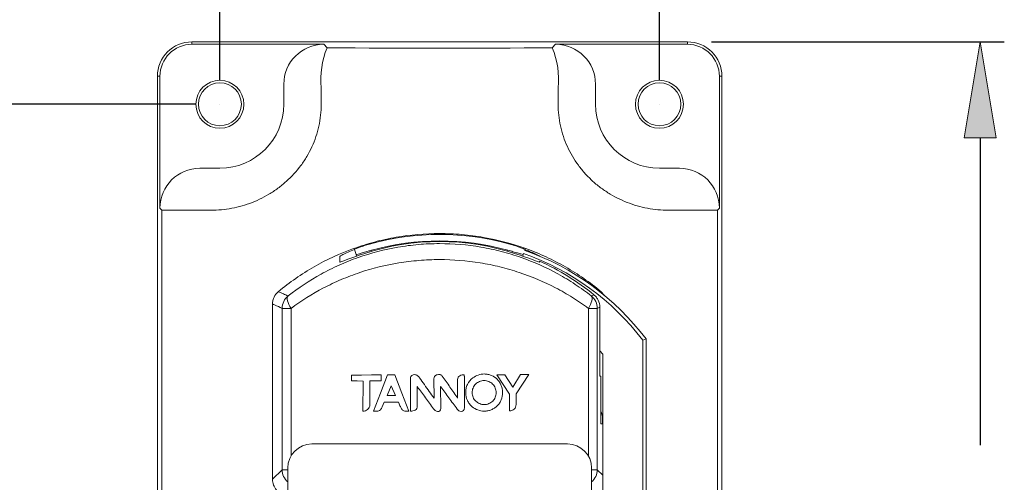
# Model space of a CAD drawing. Units: inches. Extents: x 64 to 356, y 46 to 251.
# Drawn here: x 108 to 159, y 184 to 208 of the extents above; entities that cross this region are included whole.
import ezdxf

# ---------------------------------------------------------------- set-up
doc = ezdxf.new("R2010")
doc.units = ezdxf.units.IN
doc.header["$MEASUREMENT"] = 0
doc.layers.add('レイヤー 5', color=7, linetype='Continuous')

# ---------------------------------------------------------------- blocks, each defined once
blk = doc.blocks.new('block 2')
at = {"layer": 'レイヤー 5', "true_color": 0xff0000}
h = blk.add_hatch(color=1, dxfattribs=at)
h.dxf.hatch_style = 2
h.paths.add_polyline_path([(158.415, 202.126), (156.769, 202.126), (157.592, 207.062)])
at = {"layer": 'レイヤー 5', "color": 1, "lineweight": 25, "true_color": 0xff0000}
for points in [[(118.454, 205.082), (118.454, 220.459)], [(141.079, 205.082), (141.079, 220.459)], [(143.753, 207.062), (158.826, 207.062)], [(117.22, 203.848), (98.632, 203.848)], [(157.592, 202.126), (157.592, 186.295)]]:
    blk.add_lwpolyline(points, dxfattribs=at)
at = {"layer": 'レイヤー 5', "color": 7, "lineweight": 15, "true_color": 0xffffff}
for points in [[(117.014, 207.062), (117.014, 206.933)], [(117.014, 207.062), (142.519, 207.062)], [(117.014, 206.933), (123.799, 206.933)], [(123.799, 206.933), (123.976, 206.756)], [(135.557, 206.756), (135.734, 206.933)], [(135.734, 206.933), (142.519, 206.933)], [(142.519, 207.062), (142.519, 206.933)], [(115.239, 155.1), (115.239, 205.287)], [(115.239, 205.287), (115.368, 205.287)], [(115.368, 198.503), (115.368, 205.287)], [(144.164, 205.287), (144.164, 198.503)], [(144.294, 205.287), (144.164, 205.287)], [(144.294, 205.287), (144.294, 155.1)], [(121.745, 204.879), (121.745, 203.848)], [(137.788, 203.848), (137.788, 204.879)], [(123.671, 204.702), (123.671, 203.848)], [(135.862, 203.848), (135.862, 204.702)], [(118.454, 200.557), (117.423, 200.557)], [(142.111, 200.557), (141.079, 200.557)], [(115.465, 198.406), (115.368, 198.503)], [(115.465, 198.406), (116.875, 198.406)], [(115.465, 161.981), (115.465, 198.406)], [(142.659, 198.406), (144.068, 198.406)], [(144.164, 198.503), (144.068, 198.406)], [(144.068, 198.406), (144.068, 161.981)], [(125.374, 196.374), (125.464, 196.117)], [(125.493, 196.032), (125.464, 196.117)], [(126.259, 196.336), (126.276, 196.287)], [(133.257, 196.287), (133.275, 196.336)], [(134.069, 196.117), (134.04, 196.032)], [(134.086, 196.164), (134.069, 196.117)], [(134.159, 196.374), (134.143, 196.327)], [(124.624, 196.022), (124.624, 195.723)], [(134.909, 195.723), (134.909, 195.771)], [(138.018, 194.179), (138.075, 194.203)], [(138.233, 194.022), (138.075, 194.203)], [(122.116, 193.341), (122.054, 193.446), (122.002, 193.549), (121.963, 193.646), (121.936, 193.736), (121.922, 193.817), (121.922, 193.885), (121.936, 193.941), (121.964, 193.981)], [(137.418, 193.341), (137.479, 193.446), (137.531, 193.549), (137.571, 193.646), (137.597, 193.736), (137.611, 193.817), (137.611, 193.885), (137.597, 193.941), (137.57, 193.981)], [(137.57, 193.981), (137.605, 193.997), (137.708, 194.043)], [(121.161, 193.576), (121.161, 184.545)], [(121.658, 185.042), (121.658, 193.341)], [(121.658, 193.341), (122.116, 193.341)], [(122.116, 193.341), (122.116, 185.747)], [(137.418, 193.341), (137.875, 193.341)], [(137.418, 185.747), (137.418, 193.341)], [(138.011, 193.406), (137.935, 193.369), (137.875, 193.341)], [(137.875, 193.341), (137.875, 185.042)], [(138.011, 193.406), (138.011, 189.861)], [(140.388, 191.77), (140.215, 191.712)], [(140.215, 169.855), (140.215, 191.712)], [(140.388, 169.855), (140.388, 191.77)], [(138.011, 191.154), (138.157, 190.987)], [(138.157, 169.855), (138.157, 190.987)], [(126.76, 189.916), (126.249, 189.915), (125.74, 189.914), (125.236, 189.913)], [(125.236, 189.913), (125.236, 189.607)], [(125.236, 189.607), (125.528, 189.606), (125.82, 189.604)], [(125.82, 189.604), (125.812, 188.048)], [(126.172, 189.608), (126.466, 189.609), (126.761, 189.609)], [(127.085, 189.917), (126.726, 188.982), (126.368, 188.05)], [(126.761, 189.609), (126.76, 189.916)], [(127.464, 189.918), (127.085, 189.917)], [(128.186, 188.054), (127.824, 188.987), (127.464, 189.918)], [(128.263, 189.77), (128.267, 188.055)], [(129.473, 189.732), (129.475, 188.72)], [(130.688, 189.684), (130.69, 188.723)], [(133.122, 189.93), (132.706, 189.929)], [(132.706, 189.929), (133.033, 189.431), (133.359, 188.935)], [(133.525, 189.286), (133.122, 189.93)], [(133.934, 189.932), (133.525, 189.286)], [(133.699, 188.941), (134.025, 189.438), (134.349, 189.933)], [(134.349, 189.933), (133.934, 189.932)], [(138.011, 189.861), (138.061, 189.861)], [(138.061, 189.861), (138.061, 187.393)], [(127.273, 189.36), (127.069, 188.863)], [(127.49, 188.864), (127.273, 189.36)], [(128.612, 188.313), (128.614, 189.316)], [(129.821, 188.188), (129.816, 189.316)], [(126.809, 188.28), (126.916, 188.523)], [(126.916, 188.523), (127.277, 188.521), (127.639, 188.519)], [(127.069, 188.863), (127.49, 188.864)], [(133.359, 188.935), (133.361, 188.068)], [(126.368, 188.05), (126.538, 188.051)], [(128.009, 188.054), (128.186, 188.054)], [(138.147, 187.393), (138.147, 187.803)], [(138.061, 187.393), (138.147, 187.393)], [(136.349, 186.364), (123.185, 186.364)], [(121.161, 184.545), (121.658, 185.042)], [(121.658, 185.042), (121.951, 185.042)], [(121.951, 185.13), (121.951, 165.796)], [(137.583, 165.796), (137.583, 185.13)], [(137.583, 185.042), (137.875, 185.042)], [(137.875, 185.042), (138.157, 184.761)]]:
    blk.add_lwpolyline(points, dxfattribs=at)
at = {"layer": 'レイヤー 5', "lineweight": 0}
for points in [[(142.519, 207.062), (142.519, 207.062)], [(158.415, 202.126), (156.769, 202.126), (157.592, 207.062), (158.415, 202.126)], [(118.454, 203.848), (118.454, 203.848)], [(118.454, 203.848), (118.454, 203.848)], [(141.079, 203.848), (141.079, 203.848)]]:
    blk.add_lwpolyline(points, dxfattribs=at)
at = {"layer": 'レイヤー 5', "color": 7, "lineweight": 15, "true_color": 0xffffff}
for points in [[(117.014, 207.062), (116.034, 207.062), (115.239, 206.268), (115.239, 205.287)], [(117.014, 206.933), (116.105, 206.933), (115.368, 206.196), (115.368, 205.287)], [(123.799, 206.933), (122.663, 206.933), (121.745, 206.014), (121.745, 204.879)], [(137.788, 204.879), (137.788, 206.014), (136.87, 206.933), (135.734, 206.933)], [(144.294, 205.287), (144.294, 206.268), (143.499, 207.062), (142.519, 207.062)], [(144.164, 205.287), (144.164, 206.196), (143.428, 206.933), (142.519, 206.933)], [(123.976, 206.756), (123.702, 206.108), (123.597, 205.401), (123.671, 204.702)], [(123.976, 206.756), (127.815, 206.726), (131.718, 206.726), (135.557, 206.756)], [(135.862, 204.702), (135.936, 205.401), (135.831, 206.108), (135.557, 206.756)], [(118.454, 200.557), (120.271, 200.557), (121.745, 202.03), (121.745, 203.848)], [(137.788, 203.848), (137.788, 202.03), (139.262, 200.557), (141.079, 200.557)], [(117.423, 200.557), (116.287, 200.557), (115.368, 199.638), (115.368, 198.503)], [(144.164, 198.503), (144.164, 199.638), (143.246, 200.557), (142.111, 200.557)], [(116.875, 198.406), (117.201, 198.401), (117.529, 198.395), (117.858, 198.391)], [(141.675, 198.391), (142.004, 198.395), (142.332, 198.401), (142.659, 198.406)], [(133.383, 196.648), (131.018, 197.313), (128.515, 197.313), (126.15, 196.648)], [(133.675, 196.157), (131.137, 196.994), (128.397, 196.994), (125.859, 196.157)], [(133.275, 196.336), (130.98, 196.977), (128.553, 196.977), (126.259, 196.336)], [(140.215, 191.712), (138.654, 193.766), (136.522, 195.315), (134.086, 196.164)], [(140.388, 191.77), (138.804, 193.874), (136.63, 195.46), (134.143, 196.327)], [(137.708, 194.043), (136.855, 194.739), (135.914, 195.32), (134.909, 195.771)], [(121.964, 193.981), (121.77, 193.825), (121.658, 193.59), (121.658, 193.341)], [(137.875, 193.341), (137.875, 193.59), (137.763, 193.825), (137.57, 193.981)], [(138.157, 187.764), (138.133, 187.865), (138.101, 187.965), (138.061, 188.061)], [(123.185, 186.364), (122.503, 186.364), (121.951, 185.812), (121.951, 185.13)], [(137.583, 185.13), (137.583, 185.812), (137.03, 186.364), (136.349, 186.364)], [(121.658, 185.042), (121.658, 184.8), (121.765, 184.57), (121.951, 184.414)], [(137.583, 184.414), (137.768, 184.57), (137.875, 184.8), (137.875, 185.042)]]:
    blk.add_open_spline(points, degree=3, dxfattribs=at)
for points, knots in [([(119.688, 203.848), (119.688, 204.529), (119.135, 205.082), (118.454, 205.082), (117.772, 205.082), (117.22, 204.529), (117.22, 203.848), (117.22, 203.166), (117.772, 202.613), (118.454, 202.613), (119.135, 202.613), (119.688, 203.166), (119.688, 203.848), (119.688, 203.848), (119.688, 203.848), (119.688, 203.848)], [0, 0, 0, 0, 1, 1, 1, 2, 2, 2, 3, 3, 3, 4, 4, 4, 5, 5, 5, 5]), ([(119.559, 203.848), (119.559, 204.458), (119.064, 204.952), (118.454, 204.952), (117.844, 204.952), (117.349, 204.458), (117.349, 203.848), (117.349, 203.238), (117.844, 202.743), (118.454, 202.743), (119.064, 202.743), (119.559, 203.238), (119.559, 203.848), (119.559, 203.848), (119.559, 203.848), (119.559, 203.848)], [0, 0, 0, 0, 1, 1, 1, 2, 2, 2, 3, 3, 3, 4, 4, 4, 5, 5, 5, 5]), ([(142.313, 203.848), (142.313, 204.529), (141.761, 205.082), (141.079, 205.082), (140.398, 205.082), (139.845, 204.529), (139.845, 203.848), (139.845, 203.166), (140.398, 202.613), (141.079, 202.613), (141.761, 202.613), (142.313, 203.166), (142.313, 203.848), (142.313, 203.848), (142.313, 203.848), (142.313, 203.848)], [0, 0, 0, 0, 1, 1, 1, 2, 2, 2, 3, 3, 3, 4, 4, 4, 5, 5, 5, 5]), ([(142.184, 203.848), (142.184, 204.458), (141.69, 204.952), (141.079, 204.952), (140.469, 204.952), (139.975, 204.458), (139.975, 203.848), (139.975, 203.238), (140.469, 202.743), (141.079, 202.743), (141.69, 202.743), (142.184, 203.238), (142.184, 203.848), (142.184, 203.848), (142.184, 203.848), (142.184, 203.848)], [0, 0, 0, 0, 1, 1, 1, 2, 2, 2, 3, 3, 3, 4, 4, 4, 5, 5, 5, 5]), ([(123.671, 203.848), (123.671, 203.469), (123.63, 203.095), (123.549, 202.726), (123.508, 202.541), (123.458, 202.359), (123.398, 202.182), (123.339, 202.005), (123.27, 201.832), (123.192, 201.662), (123.115, 201.493), (123.028, 201.328), (122.933, 201.167), (122.838, 201.006), (122.733, 200.848), (122.622, 200.698), (122.399, 200.398), (122.15, 200.125), (121.874, 199.877), (121.737, 199.753), (121.592, 199.635), (121.442, 199.525), (121.292, 199.415), (121.138, 199.313), (120.98, 199.219), (120.664, 199.031), (120.334, 198.875), (119.99, 198.749), (119.818, 198.686), (119.642, 198.631), (119.466, 198.585), (119.29, 198.539), (119.112, 198.501), (118.935, 198.472), (118.579, 198.412), (118.22, 198.385), (117.858, 198.391)], [0, 0, 0, 0, 1, 1, 1, 2, 2, 2, 3, 3, 3, 4, 4, 4, 5, 5, 5, 6, 6, 6, 7, 7, 7, 8, 8, 8, 9, 9, 9, 10, 10, 10, 11, 11, 11, 12, 12, 12, 12]), ([(141.675, 198.391), (141.313, 198.385), (140.953, 198.412), (140.595, 198.472), (140.416, 198.502), (140.236, 198.541), (140.06, 198.587), (139.883, 198.634), (139.709, 198.688), (139.538, 198.751), (139.196, 198.876), (138.865, 199.032), (138.546, 199.223), (138.387, 199.318), (138.232, 199.421), (138.084, 199.53), (137.935, 199.64), (137.792, 199.756), (137.655, 199.88), (137.518, 200.004), (137.386, 200.134), (137.261, 200.273), (137.135, 200.411), (137.016, 200.557), (136.905, 200.707), (136.683, 201.007), (136.494, 201.327), (136.339, 201.667), (136.261, 201.837), (136.191, 202.013), (136.132, 202.192), (136.072, 202.371), (136.022, 202.551), (135.983, 202.733), (135.903, 203.098), (135.862, 203.469), (135.862, 203.848)], [0, 0, 0, 0, 1, 1, 1, 2, 2, 2, 3, 3, 3, 4, 4, 4, 5, 5, 5, 6, 6, 6, 7, 7, 7, 8, 8, 8, 9, 9, 9, 10, 10, 10, 11, 11, 11, 12, 12, 12, 12]), ([(138.075, 194.203), (137.497, 194.683), (136.885, 195.106), (136.24, 195.475), (135.917, 195.66), (135.586, 195.831), (135.247, 195.988), (135.077, 196.067), (134.905, 196.142), (134.731, 196.214), (134.557, 196.285), (134.38, 196.354), (134.202, 196.418), (133.491, 196.675), (132.766, 196.868), (132.027, 196.998), (131.658, 197.063), (131.285, 197.112), (130.909, 197.145), (130.721, 197.162), (130.532, 197.174), (130.342, 197.183), (130.152, 197.191), (129.961, 197.195), (129.771, 197.196), (129.011, 197.196), (128.261, 197.13), (127.522, 197.001), (127.152, 196.936), (126.784, 196.856), (126.419, 196.759), (126.054, 196.662), (125.691, 196.548), (125.336, 196.42), (124.628, 196.164), (123.951, 195.851), (123.304, 195.481), (122.981, 195.296), (122.665, 195.097), (122.356, 194.884), (122.047, 194.67), (121.748, 194.443), (121.459, 194.203)], [0, 0, 0, 0, 1, 1, 1, 2, 2, 2, 3, 3, 3, 4, 4, 4, 5, 5, 5, 6, 6, 6, 7, 7, 7, 8, 8, 8, 9, 9, 9, 10, 10, 10, 11, 11, 11, 12, 12, 12, 13, 13, 13, 14, 14, 14, 14]), ([(121.964, 193.981), (122.499, 194.401), (123.065, 194.777), (123.664, 195.107), (123.964, 195.272), (124.273, 195.426), (124.589, 195.569), (124.748, 195.64), (124.909, 195.708), (125.072, 195.773), (125.235, 195.838), (125.4, 195.901), (125.567, 195.959), (126.233, 196.193), (126.915, 196.371), (127.613, 196.492), (127.962, 196.552), (128.315, 196.598), (128.672, 196.629), (129.03, 196.66), (129.394, 196.676), (129.754, 196.676), (130.475, 196.677), (131.187, 196.617), (131.889, 196.497), (132.241, 196.437), (132.59, 196.363), (132.937, 196.273), (133.282, 196.183), (133.621, 196.08), (133.952, 195.964), (134.615, 195.732), (135.248, 195.448), (135.855, 195.115), (136.158, 194.948), (136.454, 194.769), (136.74, 194.58), (137.025, 194.391), (137.302, 194.191), (137.57, 193.981)], [0, 0, 0, 0, 1, 1, 1, 2, 2, 2, 3, 3, 3, 4, 4, 4, 5, 5, 5, 6, 6, 6, 7, 7, 7, 8, 8, 8, 9, 9, 9, 10, 10, 10, 11, 11, 11, 12, 12, 12, 13, 13, 13, 13]), ([(126.15, 196.648), (126.061, 196.623), (125.973, 196.597), (125.89, 196.571), (125.806, 196.545), (125.729, 196.519), (125.661, 196.494), (125.593, 196.47), (125.535, 196.449), (125.489, 196.43), (125.442, 196.412), (125.408, 196.396), (125.391, 196.387), (125.38, 196.381), (125.377, 196.378), (125.374, 196.374)], [0, 0, 0, 0, 1, 1, 1, 2, 2, 2, 3, 3, 3, 4, 4, 4, 5, 5, 5, 5]), ([(134.159, 196.374), (134.152, 196.38), (134.144, 196.386), (134.119, 196.399), (134.093, 196.411), (134.049, 196.429), (133.994, 196.45), (133.94, 196.471), (133.874, 196.494), (133.8, 196.519), (133.726, 196.545), (133.644, 196.571), (133.557, 196.597), (133.501, 196.615), (133.442, 196.632), (133.383, 196.648)], [0, 0, 0, 0, 1, 1, 1, 2, 2, 2, 3, 3, 3, 4, 4, 4, 5, 5, 5, 5]), ([(125.377, 196.366), (125.264, 196.322), (125.151, 196.277), (125.053, 196.236), (124.939, 196.189), (124.846, 196.145), (124.774, 196.109), (124.706, 196.075), (124.657, 196.049), (124.638, 196.035), (124.63, 196.029), (124.627, 196.026), (124.624, 196.022)], [0, 0, 0, 0, 1, 1, 1, 2, 2, 2, 3, 3, 3, 4, 4, 4, 4]), ([(124.624, 195.723), (124.624, 195.72), (124.633, 195.721), (124.649, 195.725), (124.666, 195.73), (124.691, 195.738), (124.724, 195.749), (124.756, 195.761), (124.795, 195.775), (124.842, 195.793), (124.889, 195.81), (124.941, 195.83), (124.998, 195.851), (125.056, 195.873), (125.119, 195.897), (125.186, 195.921), (125.253, 195.946), (125.323, 195.972), (125.396, 195.998), (125.469, 196.024), (125.546, 196.051), (125.623, 196.078), (125.7, 196.104), (125.779, 196.131), (125.859, 196.157)], [0, 0, 0, 0, 1, 1, 1, 2, 2, 2, 3, 3, 3, 4, 4, 4, 5, 5, 5, 6, 6, 6, 7, 7, 7, 8, 8, 8, 8]), ([(125.464, 196.117), (125.473, 196.117), (125.483, 196.117), (125.511, 196.123), (125.538, 196.129), (125.584, 196.142), (125.641, 196.158), (125.697, 196.174), (125.764, 196.194), (125.839, 196.216), (125.914, 196.238), (125.998, 196.262), (126.085, 196.287), (126.142, 196.303), (126.2, 196.319), (126.259, 196.336)], [0, 0, 0, 0, 1, 1, 1, 2, 2, 2, 3, 3, 3, 4, 4, 4, 5, 5, 5, 5]), ([(133.275, 196.336), (133.364, 196.311), (133.453, 196.285), (133.537, 196.261), (133.621, 196.237), (133.7, 196.214), (133.77, 196.194), (133.839, 196.173), (133.899, 196.156), (133.946, 196.143), (133.994, 196.13), (134.03, 196.12), (134.049, 196.117), (134.061, 196.115), (134.065, 196.116), (134.069, 196.117)], [0, 0, 0, 0, 1, 1, 1, 2, 2, 2, 3, 3, 3, 4, 4, 4, 5, 5, 5, 5]), ([(133.675, 196.157), (133.754, 196.131), (133.833, 196.104), (133.91, 196.078), (133.987, 196.051), (134.063, 196.025), (134.137, 195.998), (134.21, 195.972), (134.28, 195.946), (134.347, 195.922), (134.413, 195.897), (134.477, 195.873), (134.534, 195.851), (134.592, 195.83), (134.644, 195.81), (134.69, 195.793), (134.736, 195.776), (134.777, 195.761), (134.809, 195.749), (134.841, 195.738), (134.866, 195.73), (134.883, 195.726), (134.9, 195.721), (134.909, 195.72), (134.909, 195.723)], [0, 0, 0, 0, 1, 1, 1, 2, 2, 2, 3, 3, 3, 4, 4, 4, 5, 5, 5, 6, 6, 6, 7, 7, 7, 8, 8, 8, 8]), ([(134.909, 196.022), (134.897, 196.033), (134.884, 196.043), (134.846, 196.064), (134.808, 196.085), (134.745, 196.116), (134.67, 196.152), (134.591, 196.189), (134.498, 196.231), (134.388, 196.275), (134.316, 196.304), (134.236, 196.334), (134.156, 196.365)], [0, 0, 0, 0, 1, 1, 1, 2, 2, 2, 3, 3, 3, 4, 4, 4, 4]), ([(137.418, 193.341), (137.154, 193.538), (136.881, 193.725), (136.6, 193.902), (136.319, 194.079), (136.029, 194.246), (135.731, 194.401), (135.135, 194.712), (134.513, 194.976), (133.864, 195.192), (133.539, 195.3), (133.207, 195.396), (132.868, 195.479), (132.53, 195.563), (132.188, 195.632), (131.844, 195.688), (131.156, 195.799), (130.46, 195.855), (129.755, 195.854), (129.402, 195.854), (129.046, 195.839), (128.697, 195.81), (128.347, 195.781), (128.001, 195.739), (127.66, 195.683), (126.976, 195.571), (126.309, 195.406), (125.656, 195.188), (125.493, 195.133), (125.331, 195.075), (125.171, 195.015), (125.011, 194.954), (124.853, 194.891), (124.698, 194.824), (124.387, 194.692), (124.084, 194.548), (123.79, 194.394), (123.2, 194.086), (122.643, 193.735), (122.116, 193.341)], [0, 0, 0, 0, 1, 1, 1, 2, 2, 2, 3, 3, 3, 4, 4, 4, 5, 5, 5, 6, 6, 6, 7, 7, 7, 8, 8, 8, 9, 9, 9, 10, 10, 10, 11, 11, 11, 12, 12, 12, 13, 13, 13, 13]), ([(121.459, 194.203), (121.368, 194.129), (121.293, 194.035), (121.241, 193.928), (121.215, 193.874), (121.194, 193.816), (121.181, 193.757), (121.167, 193.698), (121.16, 193.637), (121.161, 193.576)], [0, 0, 0, 0, 1, 1, 1, 2, 2, 2, 3, 3, 3, 3]), ([(121.459, 194.203), (121.47, 194.198), (121.481, 194.193), (121.492, 194.189), (121.571, 194.155), (121.649, 194.12), (121.728, 194.085), (121.806, 194.051), (121.885, 194.016), (121.964, 193.981)], [0, 0, 0, 0, 1, 1, 1, 2, 2, 2, 3, 3, 3, 3]), ([(137.708, 194.043), (137.756, 194.004), (137.798, 193.961), (137.836, 193.913), (137.873, 193.866), (137.905, 193.813), (137.931, 193.758), (137.983, 193.649), (138.011, 193.528), (138.011, 193.406)], [0, 0, 0, 0, 1, 1, 1, 2, 2, 2, 3, 3, 3, 3]), ([(121.658, 193.341), (121.528, 193.403), (121.399, 193.464), (121.27, 193.524), (121.233, 193.542), (121.197, 193.559), (121.161, 193.576)], [0, 0, 0, 0, 1, 1, 1, 2, 2, 2, 2]), ([(126.179, 188.377), (126.179, 188.465), (126.178, 188.552), (126.178, 188.639), (126.177, 188.801), (126.176, 188.962), (126.175, 189.124), (126.174, 189.285), (126.174, 189.446), (126.172, 189.608)], [0, 0, 0, 0, 1, 1, 1, 2, 2, 2, 3, 3, 3, 3]), ([(128.731, 189.771), (128.702, 189.812), (128.668, 189.85), (128.626, 189.879), (128.585, 189.909), (128.536, 189.93), (128.486, 189.934), (128.435, 189.937), (128.383, 189.924), (128.341, 189.895), (128.32, 189.881), (128.301, 189.863), (128.287, 189.842), (128.273, 189.82), (128.263, 189.795), (128.263, 189.77)], [0, 0, 0, 0, 1, 1, 1, 2, 2, 2, 3, 3, 3, 4, 4, 4, 5, 5, 5, 5]), ([(129.475, 188.72), (129.394, 188.835), (129.312, 188.95), (129.231, 189.065), (129.148, 189.183), (129.064, 189.3), (128.981, 189.418), (128.898, 189.536), (128.815, 189.653), (128.731, 189.771)], [0, 0, 0, 0, 1, 1, 1, 2, 2, 2, 3, 3, 3, 3]), ([(129.902, 189.86), (129.874, 189.899), (129.83, 189.923), (129.784, 189.934), (129.737, 189.944), (129.689, 189.943), (129.644, 189.931), (129.598, 189.92), (129.554, 189.897), (129.522, 189.862), (129.507, 189.844), (129.494, 189.824), (129.486, 189.802), (129.477, 189.779), (129.473, 189.756), (129.473, 189.732)], [0, 0, 0, 0, 1, 1, 1, 2, 2, 2, 3, 3, 3, 4, 4, 4, 5, 5, 5, 5]), ([(130.69, 188.723), (130.559, 188.912), (130.429, 189.102), (130.297, 189.292), (130.232, 189.387), (130.166, 189.482), (130.101, 189.577), (130.035, 189.672), (129.969, 189.767), (129.902, 189.86)], [0, 0, 0, 0, 1, 1, 1, 2, 2, 2, 3, 3, 3, 3]), ([(131.032, 189.926), (130.993, 189.926), (130.954, 189.923), (130.916, 189.916), (130.878, 189.909), (130.84, 189.896), (130.806, 189.877), (130.772, 189.857), (130.743, 189.829), (130.723, 189.795), (130.703, 189.761), (130.692, 189.723), (130.688, 189.684)], [0, 0, 0, 0, 1, 1, 1, 2, 2, 2, 3, 3, 3, 4, 4, 4, 4]), ([(131.036, 188.203), (131.037, 188.491), (131.038, 188.778), (131.038, 189.065), (131.038, 189.208), (131.038, 189.352), (131.038, 189.496), (131.038, 189.567), (131.038, 189.639), (131.037, 189.711), (131.037, 189.735), (131.037, 189.758), (131.036, 189.782), (131.036, 189.798), (131.036, 189.814), (131.036, 189.83), (131.036, 189.841), (131.035, 189.851), (131.035, 189.862), (131.035, 189.869), (131.035, 189.876), (131.035, 189.883), (131.035, 189.888), (131.035, 189.893), (131.034, 189.897), (131.034, 189.901), (131.034, 189.904), (131.034, 189.907), (131.034, 189.909), (131.034, 189.911), (131.034, 189.913), (131.034, 189.915), (131.033, 189.916), (131.033, 189.918), (131.033, 189.919), (131.033, 189.92), (131.033, 189.921), (131.033, 189.921), (131.033, 189.922), (131.033, 189.922), (131.032, 189.924), (131.032, 189.924), (131.032, 189.925)], [0, 0, 0, 0, 1, 1, 1, 2, 2, 2, 3, 3, 3, 4, 4, 4, 5, 5, 5, 6, 6, 6, 7, 7, 7, 8, 8, 8, 9, 9, 9, 10, 10, 10, 11, 11, 11, 12, 12, 12, 13, 13, 13, 14, 14, 14, 14]), ([(131.469, 189.766), (131.352, 189.678), (131.256, 189.561), (131.194, 189.429), (131.163, 189.363), (131.14, 189.292), (131.126, 189.221), (131.111, 189.15), (131.104, 189.076), (131.104, 189.003)], [0, 0, 0, 0, 1, 1, 1, 2, 2, 2, 3, 3, 3, 3]), ([(132.669, 189.006), (132.669, 189.047), (132.666, 189.088), (132.659, 189.128), (132.652, 189.168), (132.64, 189.208), (132.625, 189.245), (132.61, 189.283), (132.592, 189.319), (132.569, 189.353), (132.547, 189.386), (132.52, 189.418), (132.491, 189.446), (132.434, 189.503), (132.364, 189.548), (132.29, 189.58), (132.216, 189.612), (132.136, 189.631), (132.055, 189.629), (132.014, 189.628), (131.974, 189.623), (131.934, 189.614), (131.895, 189.605), (131.856, 189.593), (131.819, 189.578), (131.743, 189.548), (131.674, 189.504), (131.615, 189.448), (131.586, 189.419), (131.56, 189.387), (131.537, 189.353), (131.515, 189.32), (131.497, 189.283), (131.482, 189.245), (131.453, 189.167), (131.441, 189.086), (131.441, 189.003)], [0, 0, 0, 0, 1, 1, 1, 2, 2, 2, 3, 3, 3, 4, 4, 4, 5, 5, 5, 6, 6, 6, 7, 7, 7, 8, 8, 8, 9, 9, 9, 10, 10, 10, 11, 11, 11, 12, 12, 12, 12]), ([(132.066, 189.967), (131.959, 189.967), (131.853, 189.947), (131.752, 189.913), (131.651, 189.879), (131.555, 189.83), (131.469, 189.766)], [0, 0, 0, 0, 1, 1, 1, 2, 2, 2, 2]), ([(133.007, 189.007), (133.007, 189.07), (133.002, 189.132), (132.99, 189.193), (132.979, 189.255), (132.962, 189.316), (132.939, 189.374), (132.916, 189.432), (132.887, 189.486), (132.853, 189.538), (132.819, 189.59), (132.778, 189.639), (132.734, 189.682), (132.647, 189.769), (132.541, 189.839), (132.428, 189.888), (132.371, 189.912), (132.312, 189.932), (132.251, 189.946), (132.19, 189.959), (132.129, 189.967), (132.066, 189.967)], [0, 0, 0, 0, 1, 1, 1, 2, 2, 2, 3, 3, 3, 4, 4, 4, 5, 5, 5, 6, 6, 6, 7, 7, 7, 7]), ([(128.614, 189.316), (128.755, 189.126), (128.896, 188.937), (129.036, 188.747), (129.177, 188.557), (129.317, 188.367), (129.453, 188.174)], [0, 0, 0, 0, 1, 1, 1, 2, 2, 2, 2]), ([(129.816, 189.316), (129.958, 189.124), (130.1, 188.932), (130.241, 188.74), (130.382, 188.547), (130.524, 188.355), (130.662, 188.161)], [0, 0, 0, 0, 1, 1, 1, 2, 2, 2, 2]), ([(127.639, 188.519), (127.652, 188.489), (127.665, 188.458), (127.678, 188.428), (127.692, 188.396), (127.707, 188.365), (127.721, 188.333), (127.736, 188.301), (127.751, 188.269), (127.766, 188.238)], [0, 0, 0, 0, 1, 1, 1, 2, 2, 2, 3, 3, 3, 3]), ([(131.104, 189.003), (131.104, 188.864), (131.134, 188.726), (131.192, 188.602), (131.221, 188.54), (131.258, 188.48), (131.301, 188.427), (131.343, 188.373), (131.391, 188.324), (131.445, 188.28)], [0, 0, 0, 0, 1, 1, 1, 2, 2, 2, 3, 3, 3, 3]), ([(131.441, 189.003), (131.442, 188.963), (131.445, 188.922), (131.453, 188.883), (131.46, 188.844), (131.472, 188.804), (131.488, 188.767), (131.503, 188.73), (131.523, 188.695), (131.546, 188.662), (131.569, 188.629), (131.596, 188.598), (131.625, 188.571), (131.683, 188.515), (131.753, 188.472), (131.826, 188.441), (131.9, 188.41), (131.98, 188.391), (132.06, 188.391), (132.14, 188.392), (132.22, 188.41), (132.294, 188.44), (132.331, 188.455), (132.367, 188.473), (132.401, 188.495), (132.434, 188.516), (132.466, 188.541), (132.495, 188.569), (132.524, 188.597), (132.55, 188.627), (132.572, 188.661), (132.594, 188.694), (132.613, 188.731), (132.628, 188.768), (132.657, 188.843), (132.67, 188.925), (132.669, 189.006)], [0, 0, 0, 0, 1, 1, 1, 2, 2, 2, 3, 3, 3, 4, 4, 4, 5, 5, 5, 6, 6, 6, 7, 7, 7, 8, 8, 8, 9, 9, 9, 10, 10, 10, 11, 11, 11, 12, 12, 12, 12]), ([(132.058, 188.053), (132.121, 188.054), (132.182, 188.06), (132.243, 188.072), (132.304, 188.084), (132.364, 188.103), (132.422, 188.126), (132.479, 188.15), (132.534, 188.179), (132.586, 188.212), (132.638, 188.246), (132.687, 188.286), (132.732, 188.329), (132.776, 188.373), (132.816, 188.421), (132.85, 188.472), (132.885, 188.524), (132.915, 188.58), (132.938, 188.638), (132.985, 188.754), (133.007, 188.88), (133.007, 189.007)], [0, 0, 0, 0, 1, 1, 1, 2, 2, 2, 3, 3, 3, 4, 4, 4, 5, 5, 5, 6, 6, 6, 7, 7, 7, 7]), ([(133.697, 188.395), (133.697, 188.453), (133.697, 188.512), (133.697, 188.57), (133.697, 188.632), (133.697, 188.694), (133.697, 188.756), (133.698, 188.818), (133.698, 188.879), (133.699, 188.941)], [0, 0, 0, 0, 1, 1, 1, 2, 2, 2, 3, 3, 3, 3]), ([(125.812, 188.048), (125.857, 188.048), (125.9, 188.058), (125.941, 188.076), (125.982, 188.093), (126.021, 188.116), (126.056, 188.145), (126.09, 188.174), (126.121, 188.207), (126.143, 188.247), (126.166, 188.287), (126.179, 188.331), (126.179, 188.377)], [0, 0, 0, 0, 1, 1, 1, 2, 2, 2, 3, 3, 3, 4, 4, 4, 4]), ([(126.538, 188.051), (126.57, 188.051), (126.602, 188.055), (126.632, 188.065), (126.662, 188.076), (126.69, 188.092), (126.714, 188.114), (126.737, 188.136), (126.757, 188.162), (126.772, 188.19), (126.788, 188.219), (126.8, 188.249), (126.809, 188.28)], [0, 0, 0, 0, 1, 1, 1, 2, 2, 2, 3, 3, 3, 4, 4, 4, 4]), ([(127.766, 188.238), (127.777, 188.213), (127.79, 188.19), (127.805, 188.168), (127.821, 188.146), (127.839, 188.125), (127.86, 188.108), (127.881, 188.091), (127.904, 188.077), (127.929, 188.068), (127.955, 188.059), (127.982, 188.055), (128.009, 188.054)], [0, 0, 0, 0, 1, 1, 1, 2, 2, 2, 3, 3, 3, 4, 4, 4, 4]), ([(128.267, 188.055), (128.308, 188.055), (128.348, 188.057), (128.388, 188.065), (128.428, 188.073), (128.467, 188.085), (128.502, 188.106), (128.537, 188.128), (128.566, 188.158), (128.585, 188.195), (128.603, 188.231), (128.61, 188.272), (128.612, 188.313)], [0, 0, 0, 0, 1, 1, 1, 2, 2, 2, 3, 3, 3, 4, 4, 4, 4]), ([(129.453, 188.174), (129.478, 188.139), (129.506, 188.107), (129.54, 188.082), (129.574, 188.056), (129.614, 188.037), (129.657, 188.033), (129.699, 188.029), (129.744, 188.042), (129.775, 188.072), (129.806, 188.101), (129.822, 188.145), (129.821, 188.188)], [0, 0, 0, 0, 1, 1, 1, 2, 2, 2, 3, 3, 3, 4, 4, 4, 4]), ([(130.662, 188.161), (130.687, 188.126), (130.718, 188.097), (130.754, 188.076), (130.79, 188.054), (130.832, 188.043), (130.874, 188.044), (130.916, 188.046), (130.958, 188.061), (130.988, 188.09), (131.004, 188.104), (131.016, 188.122), (131.024, 188.141), (131.032, 188.161), (131.036, 188.182), (131.036, 188.203)], [0, 0, 0, 0, 1, 1, 1, 2, 2, 2, 3, 3, 3, 4, 4, 4, 5, 5, 5, 5]), ([(131.445, 188.28), (131.531, 188.209), (131.629, 188.154), (131.734, 188.115), (131.838, 188.076), (131.946, 188.053), (132.058, 188.053)], [0, 0, 0, 0, 1, 1, 1, 2, 2, 2, 2]), ([(133.361, 188.068), (133.404, 188.073), (133.447, 188.081), (133.487, 188.095), (133.528, 188.109), (133.568, 188.128), (133.601, 188.157), (133.635, 188.186), (133.66, 188.223), (133.676, 188.264), (133.691, 188.305), (133.698, 188.35), (133.697, 188.395)], [0, 0, 0, 0, 1, 1, 1, 2, 2, 2, 3, 3, 3, 4, 4, 4, 4]), ([(121.161, 184.545), (121.16, 184.444), (121.18, 184.344), (121.215, 184.252), (121.25, 184.161), (121.304, 184.076), (121.368, 184.005)], [0, 0, 0, 0, 1, 1, 1, 2, 2, 2, 2])]:
    blk.add_open_spline(points, degree=3, knots=knots, dxfattribs=at)

msp = doc.modelspace()

# ---------------------------------------------------------------- block references
at = {"layer": 'レイヤー 5'}
msp.add_blockref('block 2', (0, 0), dxfattribs=at)

doc.saveas('drawing.dxf')
